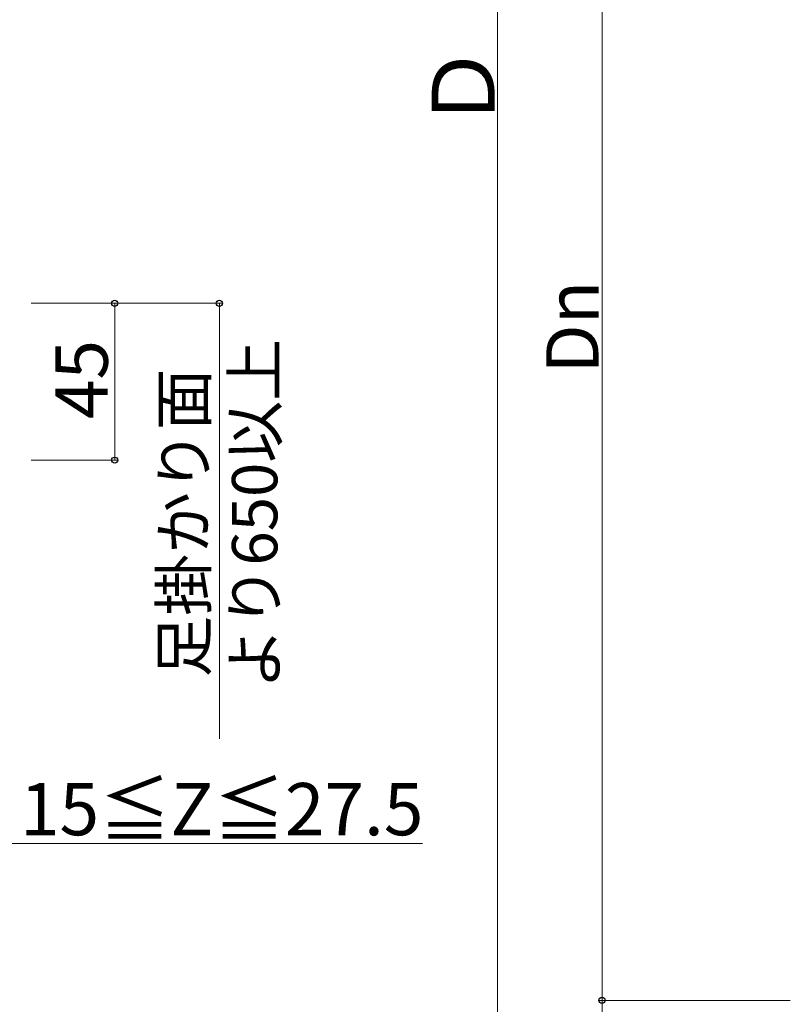
# Model space of a CAD drawing. Extents: x 0 to 1750, y 0 to 2615.
# Drawn here: x 372 to 593, y 1616 to 1898 of the extents above; entities that cross this region are included whole.
import ezdxf

# ---------------------------------------------------------------- set-up
doc = ezdxf.new("R2010")
doc.units = 0
doc.layers.add('YKK_D', color=6, linetype='CONTINUOUS', lineweight=13)
doc.styles.add('text-b', font='txt')

msp = doc.modelspace()

# ---------------------------------------------------------------- linework, layer by layer
at = {"layer": 'YKK_D'}
for p, q in [((508.77, 2240), (508.77, 1514)), ((538.77, 2002), (538.77, 1617)), ((375, 1817), (400, 1817)), ((375, 1817), (430, 1817)), ((399, 1817), (399, 1772)), ((429, 1817), (429, 1692)), ((375, 1772), (400, 1772)), ((369, 1662), (487.26, 1662)), ((591.77, 1617), (537.77, 1617)), ((592.77, 1617), (537.77, 1617)), ((538.77, 1617), (538.77, 1502))]:
    msp.add_line(p, q, dxfattribs=at)
at = {"layer": 'YKK_D', "linetype": 'ByBlock', "lineweight": -2}
for centre in [(399, 1817), (429, 1817), (399, 1772), (538.77, 1617), (538.77, 1617)]:
    msp.add_circle(centre, 0.875, dxfattribs=at)

# ---------------------------------------------------------------- texts
at = {"layer": 'YKK_D', "style": 'text-b'}
for s, height, p in [('Ｄ', 18, (507.97, 1866.67)), ('Dn', 15, (537.77, 1796.89)), ('45', 15, (397, 1783.76)), ('より650以上', 13, (445.63, 1706.27)), ('足掛かり面', 13, (425.3, 1709.63))]:
    msp.add_text(s, height=height, rotation=90, dxfattribs=at).set_placement(p)
msp.add_text('15≦Z≦27.5', height=15, dxfattribs=at).set_placement((371.8, 1664.37))

doc.saveas('drawing.dxf')
